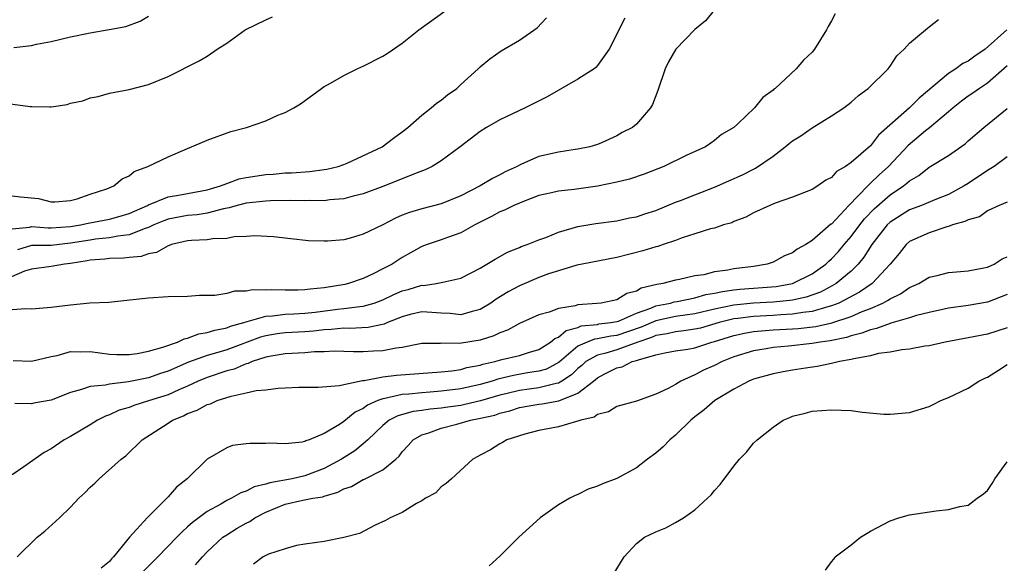
# Model space of a CAD drawing. Units: inches. Extents: x 2580000 to 2583000, y 1491000 to 1494000.
# Drawn here: x 2580890 to 2580991, y 1491450 to 1491506 of the extents above; entities that cross this region are included whole.
import ezdxf

# ---------------------------------------------------------------- set-up
doc = ezdxf.new("R2010")
doc.units = ezdxf.units.IN
doc.header["$MEASUREMENT"] = 0
doc.layers.add('LD25801491_10ft', color=110, linetype='Continuous')

msp = doc.modelspace()

# ---------------------------------------------------------------- linework, layer by layer
at = {"layer": 'LD25801491_10ft'}
for points, elevation in [([(2580961, 1491507.04), (2580960.08, 1491505.92), (2580959, 1491505.04), (2580957.03, 1491503), (2580956.29, 1491501.71), (2580955.93, 1491501), (2580955.21, 1491498.79), (2580954.66, 1491497.34), (2580954.44, 1491497), (2580953, 1491495.32), (2580952.59, 1491495), (2580951.54, 1491494.46), (2580951, 1491494.13), (2580949.42, 1491493.42), (2580949, 1491493.25), (2580948.21, 1491493), (2580947, 1491492.76), (2580946.73, 1491492.73), (2580945, 1491492.47), (2580943, 1491492.02), (2580941.23, 1491491.23), (2580941, 1491491.14), (2580940.76, 1491491), (2580939.55, 1491490.45), (2580939, 1491490.14), (2580938.24, 1491489.76), (2580936.97, 1491489), (2580935, 1491488), (2580933, 1491487.18), (2580931, 1491486.67), (2580929.73, 1491486.27), (2580929, 1491485.99), (2580928.31, 1491485.69), (2580927, 1491485.01), (2580925, 1491484.05), (2580923.65, 1491483.65), (2580923, 1491483.49), (2580921.34, 1491483.34), (2580921, 1491483.33), (2580919.39, 1491483.39), (2580917.59, 1491483.59), (2580915.8, 1491483.8), (2580913.9, 1491483.9), (2580913, 1491483.82), (2580911.78, 1491483.78), (2580911, 1491483.61), (2580909.59, 1491483.59), (2580909, 1491483.48), (2580907.41, 1491483.41), (2580907, 1491483.36), (2580905.36, 1491483), (2580905.1, 1491482.9), (2580905, 1491482.88), (2580903.81, 1491482.19), (2580903, 1491482.05), (2580902.23, 1491481.77), (2580901, 1491481.67), (2580900.41, 1491481.59), (2580899, 1491481.55), (2580898.51, 1491481.49), (2580897, 1491481.38), (2580896.69, 1491481.31), (2580895, 1491481.07), (2580894.38, 1491481), (2580893, 1491480.74), (2580891, 1491480.47), (2580890.26, 1491480.26), (2580887.33, 1491479)], 10550), ([(2580889, 1491487.97), (2580889.87, 1491487.87), (2580891.7, 1491487.7), (2580893, 1491487.36), (2580893.37, 1491487.37), (2580895, 1491487.52), (2580895.69, 1491487.69), (2580897, 1491488.15), (2580898.72, 1491488.72), (2580899.42, 1491489), (2580900.28, 1491489.72), (2580901, 1491490.04), (2580901.53, 1491490.47), (2580902.92, 1491491), (2580905, 1491491.99), (2580906.73, 1491492.73), (2580908.53, 1491493.47), (2580909, 1491493.69), (2580911.43, 1491494.57), (2580913.03, 1491495), (2580915, 1491495.68), (2580916.25, 1491496.25), (2580917, 1491496.54), (2580917.89, 1491497), (2580918.58, 1491497.42), (2580920.72, 1491499), (2580921, 1491499.18), (2580921.39, 1491499.39), (2580923, 1491500.32), (2580924.36, 1491501), (2580924.81, 1491501.19), (2580925, 1491501.26), (2580927, 1491502.28), (2580927.44, 1491502.56), (2580929, 1491503.62), (2580930.7, 1491505), (2580933.5, 1491507)], 10520), ([(2580973.36, 1491506.64), (2580973, 1491505.92), (2580972.66, 1491505.34), (2580972.48, 1491505), (2580971.24, 1491503), (2580971, 1491502.7), (2580970.13, 1491501.87), (2580969.37, 1491501), (2580967.21, 1491499), (2580967.09, 1491498.91), (2580967, 1491498.81), (2580965.94, 1491498.06), (2580965.11, 1491497), (2580963.38, 1491495.38), (2580962.97, 1491495), (2580961.72, 1491494.28), (2580961, 1491493.67), (2580960.62, 1491493.38), (2580960.09, 1491493), (2580958.11, 1491492.11), (2580955.81, 1491491), (2580953.79, 1491490.21), (2580952.29, 1491489.71), (2580951, 1491489.4), (2580949, 1491488.96), (2580946.63, 1491488.63), (2580945, 1491488.48), (2580944.3, 1491488.3), (2580943, 1491488.01), (2580941.42, 1491487.42), (2580941, 1491487.25), (2580940.43, 1491487), (2580939.48, 1491486.52), (2580939, 1491486.35), (2580938.13, 1491485.87), (2580936.43, 1491485), (2580935, 1491484.18), (2580933.75, 1491483.75), (2580933, 1491483.47), (2580931.54, 1491483), (2580931, 1491482.79), (2580929.84, 1491482.16), (2580929, 1491481.68), (2580927.95, 1491481), (2580927, 1491480.5), (2580926, 1491480), (2580925, 1491479.53), (2580923.5, 1491479), (2580923.1, 1491478.9), (2580921, 1491478.56), (2580919.56, 1491478.44), (2580919, 1491478.35), (2580918.31, 1491478.31), (2580917, 1491478.32), (2580915.64, 1491478.36), (2580915, 1491478.33), (2580913.65, 1491478.35), (2580913, 1491478.22), (2580911.79, 1491478.21), (2580911, 1491477.99), (2580909.79, 1491477.79), (2580909, 1491477.76), (2580908.23, 1491477.77), (2580907, 1491477.66), (2580905, 1491477.63), (2580903, 1491477.51), (2580900.75, 1491477.25), (2580898.93, 1491477.07), (2580896.98, 1491476.98), (2580895, 1491476.8), (2580893, 1491476.53), (2580891, 1491476.39), (2580890.4, 1491476.4), (2580889, 1491476.31)], 10560), ([(2580888.56, 1491497.44), (2580890.85, 1491497.15), (2580891, 1491497.14), (2580892.89, 1491497.11), (2580893, 1491497.12), (2580894.65, 1491497.35), (2580895, 1491497.47), (2580896.27, 1491497.73), (2580897, 1491498.03), (2580897.82, 1491498.18), (2580899, 1491498.52), (2580901, 1491498.89), (2580903, 1491499.4), (2580905, 1491500.22), (2580908.19, 1491501.81), (2580909, 1491502.3), (2580910.02, 1491503), (2580911, 1491503.63), (2580912.89, 1491505), (2580915, 1491506.02), (2580915.68, 1491506.32)], 10510), ([(2580889, 1491484.59), (2580890.78, 1491484.78), (2580891, 1491484.84), (2580892.7, 1491484.7), (2580893, 1491484.7), (2580895, 1491484.83), (2580896.01, 1491485), (2580896.81, 1491485.19), (2580899, 1491485.61), (2580900.09, 1491485.91), (2580901, 1491486.18), (2580902.88, 1491487), (2580903, 1491487.07), (2580905, 1491487.88), (2580906.05, 1491488.05), (2580907, 1491488.24), (2580909, 1491488.61), (2580910.35, 1491489), (2580911, 1491489.26), (2580912.28, 1491489.72), (2580913, 1491489.87), (2580915, 1491490.16), (2580915.78, 1491490.22), (2580917, 1491490.33), (2580917.65, 1491490.35), (2580919.51, 1491490.49), (2580921, 1491490.67), (2580921.28, 1491490.72), (2580922.44, 1491491), (2580923, 1491491.2), (2580923.35, 1491491.35), (2580926.93, 1491493), (2580928.09, 1491493.91), (2580929, 1491494.54), (2580929.57, 1491495), (2580931, 1491496.26), (2580931.97, 1491497), (2580932.52, 1491497.48), (2580933, 1491497.79), (2580933.65, 1491498.35), (2580934.6, 1491499), (2580935, 1491499.38), (2580936.79, 1491501), (2580937, 1491501.21), (2580937.97, 1491502.03), (2580939.14, 1491502.86), (2580941, 1491503.93), (2580942.81, 1491505.19), (2580943.78, 1491506.22)], 10530), ([(2580889.13, 1491471.13), (2580891, 1491471.03), (2580893, 1491471.51), (2580893.63, 1491471.63), (2580895, 1491472.05), (2580896, 1491472), (2580897, 1491472.03), (2580899, 1491471.75), (2580899.73, 1491471.73), (2580901, 1491471.74), (2580901.84, 1491471.84), (2580903, 1491472.07), (2580904.47, 1491472.47), (2580905.95, 1491473), (2580906.65, 1491473.35), (2580907, 1491473.41), (2580908.16, 1491473.84), (2580909, 1491473.97), (2580909.77, 1491474.23), (2580911, 1491474.46), (2580911.38, 1491474.62), (2580912.75, 1491475), (2580913, 1491475.09), (2580913.1, 1491475.1), (2580915, 1491475.67), (2580915.69, 1491475.69), (2580917, 1491475.85), (2580917.88, 1491475.88), (2580919, 1491475.95), (2580920.08, 1491476.08), (2580922.37, 1491476.37), (2580923, 1491476.44), (2580924.66, 1491476.66), (2580925, 1491476.67), (2580926.13, 1491477), (2580927, 1491477.32), (2580928.12, 1491477.88), (2580929, 1491478.24), (2580929.61, 1491478.39), (2580931, 1491478.82), (2580931.19, 1491478.81), (2580932.49, 1491479), (2580933, 1491479.1), (2580933.14, 1491479.14), (2580935, 1491479.54), (2580937, 1491480.58), (2580938.51, 1491481.49), (2580939.77, 1491482.22), (2580941, 1491482.7), (2580941.2, 1491482.8), (2580941.81, 1491483), (2580943, 1491483.47), (2580943.73, 1491483.73), (2580945, 1491484.26), (2580947, 1491484.84), (2580948.85, 1491485.15), (2580951, 1491485.43), (2580952.28, 1491485.72), (2580953, 1491485.84), (2580953.86, 1491486.14), (2580955, 1491486.48), (2580957, 1491487.33), (2580957.51, 1491487.51), (2580959, 1491488.1), (2580961, 1491488.86), (2580962.46, 1491489.54), (2580963.86, 1491490.14), (2580965, 1491490.73), (2580965.19, 1491490.81), (2580967, 1491492.05), (2580968.26, 1491493), (2580968.65, 1491493.35), (2580969, 1491493.62), (2580969.85, 1491494.15), (2580971, 1491494.97), (2580973, 1491496.18), (2580974.25, 1491497), (2580975, 1491497.59), (2580975.75, 1491498.25), (2580976.75, 1491499), (2580978.8, 1491501), (2580979, 1491501.27), (2580979.68, 1491502.32), (2580980.45, 1491503), (2580981, 1491503.63), (2580982.82, 1491505.18), (2580983, 1491505.29), (2580983.96, 1491506.04)], 10570), ([(2580889.2, 1491503.2), (2580891, 1491503.4), (2580891.52, 1491503.52), (2580893, 1491503.8), (2580895, 1491504.27), (2580897, 1491504.69), (2580898.97, 1491505.03), (2580900.65, 1491505.35), (2580902.12, 1491505.88), (2580903, 1491506.39)], 10500), ([(2580951.81, 1491506.19), (2580950.21, 1491503), (2580949, 1491501.33), (2580948.85, 1491501.15), (2580948.67, 1491501), (2580947, 1491499.94), (2580943.86, 1491498.14), (2580941.58, 1491497), (2580939, 1491495.78), (2580937.62, 1491495), (2580937, 1491494.59), (2580934.92, 1491493), (2580933, 1491491.58), (2580932.08, 1491491), (2580931.36, 1491490.64), (2580930.25, 1491490.25), (2580928.48, 1491489.52), (2580927, 1491488.94), (2580925, 1491488.18), (2580923.95, 1491487.95), (2580923, 1491487.68), (2580921.58, 1491487.58), (2580921, 1491487.49), (2580919.52, 1491487.52), (2580919, 1491487.49), (2580917.52, 1491487.52), (2580915.48, 1491487.48), (2580915, 1491487.45), (2580913, 1491487.24), (2580912.07, 1491487), (2580911.25, 1491486.75), (2580910.66, 1491486.66), (2580909, 1491486.21), (2580907.96, 1491486.04), (2580907, 1491485.97), (2580905, 1491485.59), (2580904.56, 1491485.44), (2580903.54, 1491485), (2580903, 1491484.75), (2580902.65, 1491484.65), (2580901, 1491483.98), (2580899.86, 1491483.86), (2580899, 1491483.68), (2580897.54, 1491483.54), (2580897, 1491483.46), (2580895, 1491483.12), (2580893, 1491482.91), (2580891, 1491482.9), (2580889.56, 1491482.44)], 10540), ([(2580990.97, 1491505), (2580988.75, 1491503), (2580987.7, 1491502.3), (2580987, 1491501.78), (2580986.46, 1491501.54), (2580985.75, 1491501), (2580985, 1491500.53), (2580981.99, 1491498.01), (2580981, 1491497), (2580977.81, 1491494.19), (2580977, 1491493.11), (2580975, 1491491.39), (2580974.43, 1491491), (2580973.51, 1491490.49), (2580973, 1491489.86), (2580972.42, 1491489.58), (2580971.58, 1491489), (2580971, 1491488.64), (2580969, 1491487.85), (2580967.23, 1491487.23), (2580966.67, 1491487), (2580965, 1491486.25), (2580964.2, 1491485.8), (2580963, 1491485.35), (2580962.77, 1491485.23), (2580961.93, 1491485), (2580961, 1491484.69), (2580960.6, 1491484.61), (2580959, 1491484.08), (2580957.68, 1491483.68), (2580957, 1491483.4), (2580955.74, 1491483), (2580955.19, 1491482.81), (2580955, 1491482.77), (2580953.66, 1491482.34), (2580951, 1491481.66), (2580947.45, 1491481), (2580946.88, 1491480.88), (2580945, 1491480.31), (2580943.98, 1491479.98), (2580943, 1491479.61), (2580941, 1491478.77), (2580939.85, 1491478.15), (2580938.61, 1491477.39), (2580938.09, 1491477), (2580937, 1491476.34), (2580936.15, 1491476.15), (2580935, 1491475.81), (2580933.92, 1491475.92), (2580933, 1491475.96), (2580932.04, 1491476.04), (2580931, 1491476.09), (2580929.82, 1491475.82), (2580929, 1491475.6), (2580927.48, 1491475), (2580927.16, 1491474.84), (2580925.51, 1491474.49), (2580923.6, 1491474.4), (2580923, 1491474.42), (2580921.72, 1491474.28), (2580921, 1491474.25), (2580919.9, 1491474.11), (2580919, 1491474.04), (2580917, 1491473.94), (2580916.16, 1491473.84), (2580915, 1491473.65), (2580914.48, 1491473.52), (2580911, 1491472.22), (2580909.87, 1491471.87), (2580909, 1491471.64), (2580907.07, 1491470.93), (2580905, 1491470.01), (2580904.23, 1491469.77), (2580903, 1491469.35), (2580900.92, 1491468.92), (2580899, 1491468.7), (2580898.58, 1491468.58), (2580897, 1491468.45), (2580896.13, 1491468.13), (2580895, 1491467.83), (2580893, 1491467.05), (2580891.25, 1491466.75), (2580891, 1491466.68), (2580889.3, 1491466.7)], 10580), ([(2580991, 1491501.3), (2580989, 1491499.54), (2580988.15, 1491499), (2580987.49, 1491498.51), (2580987, 1491498.2), (2580986.32, 1491497.68), (2580985.47, 1491497), (2580985, 1491496.59), (2580983.05, 1491494.95), (2580982.63, 1491494.63), (2580980.84, 1491493.16), (2580978.85, 1491491), (2580977.87, 1491490.13), (2580977, 1491489.27), (2580976.84, 1491489.16), (2580976.71, 1491489), (2580974.76, 1491487), (2580973, 1491485.1), (2580972.93, 1491485.07), (2580971, 1491483.41), (2580970.36, 1491483), (2580969.47, 1491482.53), (2580969, 1491482.14), (2580968.17, 1491481.83), (2580967, 1491481.2), (2580966.39, 1491481), (2580965, 1491480.76), (2580963, 1491480.5), (2580962.37, 1491480.37), (2580961, 1491480.19), (2580959.9, 1491479.9), (2580959, 1491479.78), (2580957.4, 1491479.4), (2580957, 1491479.34), (2580955.72, 1491479), (2580955.09, 1491478.91), (2580953.47, 1491478.53), (2580953, 1491478.23), (2580952.01, 1491477.99), (2580951, 1491477.33), (2580949.37, 1491477), (2580948.95, 1491476.95), (2580947, 1491476.83), (2580946.73, 1491476.73), (2580945, 1491476.46), (2580944.06, 1491476.06), (2580943, 1491475.78), (2580941, 1491474.91), (2580939.78, 1491474.22), (2580939, 1491473.94), (2580938.37, 1491473.63), (2580937, 1491473.2), (2580934.86, 1491472.86), (2580933, 1491472.88), (2580932.87, 1491472.87), (2580931, 1491472.84), (2580930.82, 1491472.82), (2580929, 1491472.45), (2580928.39, 1491472.39), (2580927, 1491472.09), (2580926.06, 1491472.06), (2580925, 1491472), (2580924.01, 1491472.01), (2580923, 1491472.05), (2580922.06, 1491472.06), (2580921, 1491472.01), (2580919.99, 1491471.99), (2580919, 1491471.9), (2580917, 1491471.79), (2580915.56, 1491471.56), (2580915, 1491471.45), (2580913.61, 1491471), (2580913.19, 1491470.81), (2580913, 1491470.78), (2580911.76, 1491470.24), (2580911, 1491470.06), (2580909, 1491469.39), (2580908.09, 1491469), (2580907, 1491468.48), (2580906.11, 1491468.11), (2580905, 1491467.61), (2580903, 1491466.97), (2580901.5, 1491466.5), (2580901, 1491466.31), (2580899.99, 1491466.01), (2580899, 1491465.56), (2580898.58, 1491465.42), (2580897.77, 1491465), (2580897, 1491464.51), (2580895, 1491463.33), (2580894.34, 1491463), (2580893, 1491462.08), (2580892.3, 1491461.7), (2580890.21, 1491460.21), (2580889, 1491459.4)], 10590), ([(2580889.54, 1491451), (2580891.56, 1491453), (2580892.36, 1491453.64), (2580893.85, 1491455), (2580895, 1491456.09), (2580895.86, 1491457), (2580896.45, 1491457.55), (2580897, 1491458.14), (2580897.47, 1491458.53), (2580897.93, 1491459), (2580900.2, 1491461), (2580900.65, 1491461.35), (2580902.33, 1491463), (2580905, 1491464.69), (2580905.46, 1491465), (2580906.56, 1491465.44), (2580907, 1491465.67), (2580907.98, 1491466.02), (2580909, 1491466.59), (2580909.33, 1491466.67), (2580910.04, 1491467), (2580911.47, 1491467.47), (2580913, 1491467.79), (2580914.03, 1491468.03), (2580915, 1491468.12), (2580916.29, 1491468.29), (2580917, 1491468.31), (2580918.38, 1491468.38), (2580920.39, 1491468.39), (2580922.55, 1491468.55), (2580923, 1491468.67), (2580924.92, 1491469.08), (2580925.08, 1491469.08), (2580927, 1491469.43), (2580928.4, 1491469.6), (2580933, 1491469.96), (2580934.07, 1491470.07), (2580935, 1491470.2), (2580935.61, 1491470.39), (2580937, 1491470.64), (2580937.26, 1491470.74), (2580938.47, 1491471), (2580939.21, 1491471.21), (2580941, 1491471.64), (2580941.93, 1491471.93), (2580943, 1491472.23), (2580944.2, 1491473), (2580944.62, 1491473.38), (2580945, 1491473.52), (2580945.81, 1491474.19), (2580947, 1491474.51), (2580947.35, 1491474.65), (2580949, 1491474.82), (2580949.14, 1491474.86), (2580950.39, 1491475), (2580951, 1491475.11), (2580951.16, 1491475.16), (2580953, 1491475.95), (2580954.48, 1491476.48), (2580955, 1491476.71), (2580956.48, 1491477), (2580956.88, 1491477.12), (2580957.16, 1491477.16), (2580959, 1491477.53), (2580960.13, 1491477.87), (2580961, 1491478), (2580961.81, 1491478.19), (2580963, 1491478.34), (2580963.59, 1491478.41), (2580967.31, 1491478.69), (2580969.01, 1491478.99), (2580971, 1491479.98), (2580972.43, 1491481), (2580972.71, 1491481.29), (2580973, 1491481.52), (2580973.72, 1491482.28), (2580974.3, 1491483), (2580975, 1491483.81), (2580975.89, 1491485), (2580976.38, 1491485.62), (2580977.36, 1491486.64), (2580979, 1491488.09), (2580980.39, 1491489), (2580980.73, 1491489.27), (2580981, 1491489.53), (2580981.93, 1491490.07), (2580983, 1491490.91), (2580985, 1491492.11), (2580986.69, 1491493.31), (2580987, 1491493.61), (2580988.6, 1491495), (2580991, 1491496.93)], 10600), ([(2580991, 1491491.98), (2580989.68, 1491491), (2580989, 1491490.58), (2580987, 1491489.25), (2580986.6, 1491489), (2580985, 1491488.14), (2580983.57, 1491487.57), (2580982.22, 1491487), (2580981, 1491486.54), (2580979, 1491485.29), (2580978.7, 1491485), (2580977.13, 1491483), (2580976.31, 1491481.69), (2580975.73, 1491481), (2580975, 1491480.28), (2580973.49, 1491479), (2580973, 1491478.72), (2580971.87, 1491478.13), (2580970.4, 1491477.6), (2580969, 1491477.31), (2580968.74, 1491477.26), (2580967, 1491477.09), (2580965, 1491476.98), (2580963, 1491476.79), (2580961, 1491476.37), (2580959, 1491475.9), (2580957, 1491475.62), (2580955, 1491475.19), (2580953.48, 1491474.52), (2580951, 1491473.69), (2580950.38, 1491473.61), (2580949, 1491473.32), (2580948.71, 1491473.29), (2580947.96, 1491473), (2580947, 1491472.58), (2580945.07, 1491470.93), (2580943.77, 1491470.23), (2580943, 1491470.01), (2580941.84, 1491469.84), (2580940.41, 1491469.59), (2580938.79, 1491469.21), (2580938.23, 1491469), (2580937, 1491468.64), (2580935, 1491468.2), (2580933, 1491467.96), (2580931.86, 1491467.86), (2580931, 1491467.81), (2580929.66, 1491467.66), (2580929, 1491467.62), (2580927.21, 1491467.21), (2580927, 1491467.19), (2580926.48, 1491467), (2580925.45, 1491466.55), (2580925, 1491466.21), (2580924.17, 1491465.83), (2580923, 1491464.85), (2580922.56, 1491464.56), (2580921, 1491463.62), (2580919.47, 1491463), (2580919.11, 1491462.89), (2580919, 1491462.82), (2580918.75, 1491462.75), (2580917, 1491462.58), (2580915.35, 1491462.65), (2580915, 1491462.62), (2580913.38, 1491462.62), (2580913, 1491462.59), (2580911.61, 1491462.39), (2580911, 1491462.18), (2580909, 1491460.99), (2580906.96, 1491459), (2580905.85, 1491458.15), (2580905, 1491457.14), (2580902.84, 1491455), (2580901.05, 1491453), (2580899.4, 1491451), (2580899.19, 1491450.81), (2580899, 1491450.52), (2580898.15, 1491449.85)], 10610), ([(2580991, 1491487.34), (2580990.19, 1491487), (2580989, 1491486.46), (2580988.15, 1491485.85), (2580987, 1491485.54), (2580986.66, 1491485.34), (2580985.4, 1491485), (2580985, 1491484.86), (2580984.81, 1491484.81), (2580983, 1491484.21), (2580981, 1491483.3), (2580980.66, 1491483), (2580979.92, 1491482.08), (2580979.01, 1491481), (2580977.16, 1491479), (2580975.88, 1491478.12), (2580973.75, 1491477), (2580973, 1491476.7), (2580972.62, 1491476.62), (2580971, 1491476.13), (2580970.04, 1491476.04), (2580969, 1491475.86), (2580967.8, 1491475.8), (2580967, 1491475.74), (2580965, 1491475.62), (2580963.41, 1491475.41), (2580963, 1491475.37), (2580961.48, 1491475), (2580959.56, 1491474.44), (2580959, 1491474.31), (2580957.86, 1491474.14), (2580957, 1491474.06), (2580956.15, 1491473.85), (2580955, 1491473.67), (2580954.53, 1491473.47), (2580953.14, 1491473), (2580951, 1491472.21), (2580949.86, 1491471.86), (2580949, 1491471.65), (2580947.83, 1491471), (2580947.39, 1491470.61), (2580947, 1491470.29), (2580946.36, 1491469.64), (2580945.37, 1491469), (2580945, 1491468.8), (2580944.76, 1491468.76), (2580943, 1491468.31), (2580941, 1491468.05), (2580939.74, 1491467.74), (2580939, 1491467.58), (2580937.03, 1491466.97), (2580935.41, 1491466.59), (2580935, 1491466.51), (2580933.66, 1491466.34), (2580933, 1491466.23), (2580931.86, 1491466.13), (2580931, 1491465.99), (2580930.12, 1491465.88), (2580928.55, 1491465.45), (2580927.66, 1491465), (2580927, 1491464.47), (2580925.47, 1491463), (2580925, 1491462.57), (2580924.14, 1491461.86), (2580922.78, 1491461), (2580921, 1491460.04), (2580919, 1491459.3), (2580917.72, 1491459), (2580915.41, 1491458.59), (2580915, 1491458.44), (2580913.82, 1491458.18), (2580913, 1491457.73), (2580912.44, 1491457.56), (2580911.51, 1491457), (2580911, 1491456.76), (2580910.41, 1491456.41), (2580909, 1491455.66), (2580907.48, 1491454.52), (2580907, 1491454.06), (2580906.44, 1491453.56), (2580905.9, 1491453), (2580903.95, 1491451), (2580902.46, 1491449.54)], 10620), ([(2580907.81, 1491450.19), (2580908.51, 1491451), (2580909, 1491451.5), (2580910.62, 1491453), (2580911, 1491453.27), (2580912.08, 1491453.92), (2580913, 1491454.46), (2580913.37, 1491454.63), (2580913.88, 1491455), (2580915, 1491455.59), (2580917, 1491456.39), (2580918.79, 1491456.79), (2580919.82, 1491457), (2580920.84, 1491457.16), (2580921, 1491457.22), (2580922.39, 1491457.61), (2580923, 1491457.95), (2580923.79, 1491458.21), (2580925, 1491458.91), (2580925.07, 1491458.93), (2580927, 1491459.91), (2580928.35, 1491461), (2580928.69, 1491461.31), (2580929, 1491461.76), (2580929.59, 1491462.41), (2580930.1, 1491463), (2580931, 1491463.5), (2580931.71, 1491463.71), (2580933, 1491464.18), (2580934.59, 1491464.59), (2580935.99, 1491465), (2580936.84, 1491465.16), (2580938.47, 1491465.53), (2580939, 1491465.72), (2580940.03, 1491465.97), (2580941, 1491466.29), (2580943, 1491466.63), (2580943.34, 1491466.66), (2580945.03, 1491466.97), (2580947, 1491467.76), (2580948.6, 1491469), (2580949, 1491469.34), (2580949.7, 1491469.7), (2580951, 1491470.36), (2580951.53, 1491470.47), (2580952.58, 1491471), (2580953, 1491471.11), (2580953.2, 1491471.2), (2580955, 1491471.68), (2580955.9, 1491471.9), (2580957, 1491472.09), (2580958.28, 1491472.28), (2580959, 1491472.42), (2580960.72, 1491473), (2580961, 1491473.07), (2580963, 1491473.68), (2580964.08, 1491473.92), (2580965, 1491474.08), (2580965.83, 1491474.17), (2580967, 1491474.26), (2580969, 1491474.37), (2580969.59, 1491474.41), (2580971.39, 1491474.61), (2580973.02, 1491474.98), (2580975, 1491475.63), (2580976.13, 1491476.13), (2580977, 1491476.46), (2580978.25, 1491477), (2580978.75, 1491477.25), (2580979, 1491477.44), (2580980.06, 1491477.94), (2580981, 1491478.58), (2580981.96, 1491479), (2580983, 1491479.64), (2580983.82, 1491479.82), (2580985, 1491480.13), (2580986.22, 1491480.22), (2580987, 1491480.31), (2580988.6, 1491480.6), (2580989, 1491480.69), (2580989.67, 1491481), (2580990.48, 1491481.52), (2580991, 1491481.72)], 10630), ([(2580991, 1491477.88), (2580989, 1491477.1), (2580987, 1491476.74), (2580985, 1491476.47), (2580983, 1491476.04), (2580981.72, 1491475.72), (2580981, 1491475.49), (2580979.07, 1491474.93), (2580979, 1491474.92), (2580977.61, 1491474.39), (2580977, 1491474.27), (2580976.1, 1491473.9), (2580975, 1491473.65), (2580974.52, 1491473.48), (2580972.86, 1491473.14), (2580971.84, 1491473), (2580971, 1491472.84), (2580968.58, 1491472.57), (2580967, 1491472.44), (2580966.31, 1491472.31), (2580965, 1491472.1), (2580963, 1491471.49), (2580961.78, 1491471), (2580961, 1491470.6), (2580959.89, 1491470.11), (2580959, 1491469.64), (2580957.54, 1491469), (2580957, 1491468.67), (2580956.24, 1491468.24), (2580955, 1491467.65), (2580953, 1491466.95), (2580951, 1491466.41), (2580950.15, 1491465.85), (2580949, 1491465.59), (2580948.68, 1491465.32), (2580947.29, 1491465), (2580947, 1491464.89), (2580946.86, 1491464.86), (2580945, 1491464.31), (2580943, 1491463.93), (2580941.56, 1491463.56), (2580939.72, 1491463), (2580939.28, 1491462.72), (2580939, 1491462.58), (2580938.03, 1491461.97), (2580937, 1491461.43), (2580936.73, 1491461.27), (2580936.24, 1491461), (2580934.06, 1491459), (2580933.5, 1491458.5), (2580933, 1491458.16), (2580932.43, 1491457.57), (2580931.39, 1491457), (2580931, 1491456.74), (2580930.45, 1491456.45), (2580929, 1491455.55), (2580927.77, 1491455), (2580927.29, 1491454.71), (2580926.23, 1491454.23), (2580924.6, 1491453.4), (2580923, 1491452.99), (2580921, 1491452.58), (2580919, 1491452.3), (2580918.16, 1491452.16), (2580917, 1491451.81), (2580915.27, 1491451.27), (2580915, 1491451.14), (2580914.74, 1491451), (2580913.76, 1491450.24)], 10640), ([(2580991, 1491474.46), (2580989, 1491473.81), (2580987, 1491473.43), (2580984.65, 1491473), (2580983, 1491472.62), (2580982.57, 1491472.57), (2580981, 1491472.28), (2580980.21, 1491472.21), (2580979, 1491471.97), (2580977.82, 1491471.82), (2580977, 1491471.61), (2580975.3, 1491471.3), (2580975, 1491471.21), (2580973.81, 1491471), (2580973, 1491470.81), (2580971.51, 1491470.49), (2580970.34, 1491470.34), (2580969, 1491470.13), (2580968.04, 1491469.96), (2580967, 1491469.76), (2580965, 1491469.19), (2580964.53, 1491469), (2580963, 1491468.18), (2580961.02, 1491467), (2580959.95, 1491466.05), (2580959, 1491465.33), (2580958.59, 1491465), (2580957, 1491463.46), (2580956.42, 1491463), (2580955.74, 1491462.26), (2580955, 1491461.63), (2580954.12, 1491461), (2580953, 1491460.13), (2580951, 1491459.04), (2580949.51, 1491458.49), (2580949, 1491458.24), (2580948.07, 1491457.93), (2580947, 1491457.4), (2580946.71, 1491457.29), (2580946.17, 1491457), (2580945, 1491456.31), (2580943.14, 1491455), (2580940.96, 1491453), (2580939, 1491451.08), (2580937.92, 1491450.09)], 10650), ([(2580950.51, 1491449), (2580951.46, 1491450.54), (2580951.74, 1491451), (2580953, 1491452.35), (2580953.84, 1491453), (2580955, 1491453.57), (2580956.02, 1491453.98), (2580957, 1491454.5), (2580957.82, 1491455), (2580959, 1491455.83), (2580960.3, 1491457), (2580960.65, 1491457.35), (2580961, 1491457.81), (2580961.6, 1491458.4), (2580963, 1491460.3), (2580963.58, 1491461), (2580964.28, 1491461.72), (2580965, 1491462.64), (2580965.37, 1491463), (2580967, 1491464.3), (2580968.05, 1491465), (2580968.72, 1491465.28), (2580969, 1491465.41), (2580970.28, 1491465.72), (2580971, 1491465.91), (2580972.02, 1491465.98), (2580973, 1491466.07), (2580973.99, 1491466.01), (2580975, 1491465.98), (2580976.18, 1491465.82), (2580978.37, 1491465.63), (2580979, 1491465.6), (2580981, 1491465.79), (2580983, 1491466.41), (2580983.41, 1491466.59), (2580984.21, 1491467), (2580985, 1491467.32), (2580987, 1491468.27), (2580988.09, 1491469), (2580988.7, 1491469.3), (2580989, 1491469.42), (2580990.12, 1491470.12), (2580991, 1491470.7)], 10660), ([(2580972.37, 1491449.63), (2580973, 1491450.49), (2580973.23, 1491450.77), (2580973.37, 1491451), (2580975, 1491452.24), (2580975.97, 1491453), (2580977, 1491453.63), (2580979, 1491454.68), (2580979.91, 1491455), (2580981, 1491455.31), (2580983.71, 1491455.71), (2580985, 1491455.85), (2580986.15, 1491456.15), (2580987, 1491456.3), (2580987.91, 1491457), (2580988.56, 1491457.44), (2580989, 1491457.8), (2580989.48, 1491458.52), (2580989.75, 1491459), (2580991, 1491460.74)], 10670)]:
    msp.add_lwpolyline(points, dxfattribs=dict(at, elevation=elevation))

doc.saveas('drawing.dxf')
